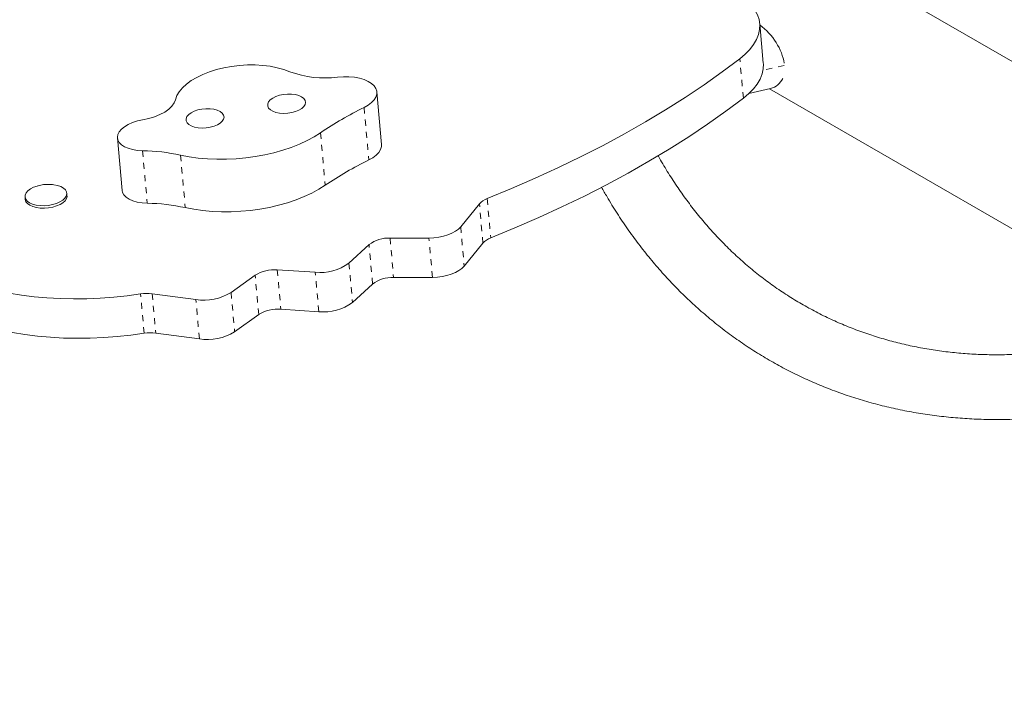
# Model space of a CAD drawing. Extents: x -61 to 415, y -9 to 511.
# Drawn here: x 190 to 206, y 154 to 165 of the extents above; entities that cross this region are included whole.
import ezdxf

# ---------------------------------------------------------------- set-up
doc = ezdxf.new("R2010")
doc.units = 0
doc.header["$LTSCALE"] = 0.125
doc.header["$MEASUREMENT"] = 0
doc.linetypes.add('PHANTOM', pattern=[0.5, 0.25, -0.05, 0.05, -0.05, 0.05, -0.05])
doc.layers.add('CONTOUR', color=7, linetype='CONTINUOUS')

msp = doc.modelspace()

# ---------------------------------------------------------------- linework, layer by layer
at = {"layer": 'CONTOUR', "linetype": 'Continuous', "lineweight": 15}
for p, q in [((218.10063, 157.76865), (189.27595, 174.41059)), ((202.30019, 164.51008), (202.2425, 165.15576)), ((202.06477, 164.01043), (202.41866, 164.09271)), ((202.40324, 164.08913), (219.26536, 154.35378)), ((196.03962, 163.17652), (195.96271, 164.03742)), ((191.70699, 163.28202), (191.7839, 162.42111)), ((190.19214, 162.31473), (190.19575, 162.27438)), ((190.88052, 162.33556), (190.87692, 162.37591)), ((197.33723, 161.82451), (197.64473, 162.20142)), ((195.50552, 161.23014), (195.8344, 161.53176)), ((196.17877, 161.63954), (196.81683, 161.64058)), ((197.39492, 161.17884), (197.70241, 161.55575)), ((193.57165, 160.74826), (193.96693, 161.03136)), ((194.32953, 161.11796), (194.95238, 161.07804)), ((195.56321, 160.58446), (195.89208, 160.88608)), ((196.23645, 160.99387), (196.87451, 160.99491)), ((192.278, 160.72653), (192.9944, 160.63037)), ((193.62933, 160.10258), (194.02461, 160.38568)), ((194.38721, 160.47229), (195.01006, 160.43236)), ((192.33568, 160.08086), (193.05208, 159.98469))]:
    msp.add_line(p, q, dxfattribs=at)
at = {"layer": 'CONTOUR', "linetype": 'PHANTOM', "lineweight": 0}
for p, q in [((201.97346, 163.93316), (201.91577, 164.57883)), ((202.64242, 164.47075), (202.29473, 164.38991)), ((195.75318, 163.78117), (195.8301, 162.92027)), ((195.03876, 163.36673), (195.11567, 162.50582)), ((192.11977, 163.07198), (192.19668, 162.21108)), ((192.74315, 162.99961), (192.82006, 162.13871)), ((197.70241, 161.55575), (197.64473, 162.20142)), ((197.77194, 162.28649), (197.82962, 161.64081)), ((197.33723, 161.82451), (197.39492, 161.17884)), ((195.89208, 160.88608), (195.8344, 161.53176)), ((196.17877, 161.63954), (196.23645, 160.99387)), ((196.87451, 160.99491), (196.81683, 161.64058)), ((195.50552, 161.23014), (195.56321, 160.58446)), ((194.02461, 160.38568), (193.96693, 161.03136)), ((194.32953, 161.11796), (194.38721, 160.47229)), ((195.01006, 160.43236), (194.95238, 161.07804)), ((192.14607, 160.07798), (192.08838, 160.72365)), ((192.278, 160.72653), (192.33568, 160.08086)), ((193.57165, 160.74826), (193.62933, 160.10258)), ((193.05208, 159.98469), (192.9944, 160.63037))]:
    msp.add_line(p, q, dxfattribs=at)
at = {"layer": 'CONTOUR', "linetype": 'Continuous', "lineweight": 15, "flags": 128}
for points in [[(201.91577, 164.57883), (202.00449, 164.65369), (202.08014, 164.73156), (202.14206, 164.81176), (202.1897, 164.8936), (202.22267, 164.97636), (202.24066, 165.05933), (202.24353, 165.14178), (202.23125, 165.223), (202.20392, 165.30228), (202.16179, 165.37894), (202.10522, 165.4523), (202.0347, 165.52174), (201.95084, 165.58665), (201.85437, 165.64646), (201.74613, 165.70065)], [(201.91577, 164.57883), (201.62856, 164.36404), (201.3298, 164.15296), (201.01976, 163.94577), (200.69873, 163.74268), (200.36701, 163.54386), (200.02489, 163.3495), (199.67268, 163.15976), (199.31071, 162.97484), (198.93931, 162.79488), (198.55881, 162.62007), (198.16957, 162.45055), (197.77194, 162.28649)], [(194.53525, 164.3679), (194.43709, 164.40411), (194.32977, 164.43364), (194.21475, 164.4561), (194.09359, 164.47118), (193.96793, 164.47868), (193.83947, 164.47848), (193.70996, 164.47061), (193.58116, 164.45516), (193.45481, 164.43234), (193.33263, 164.40246), (193.21627, 164.36594), (193.10732, 164.32325), (193.00725, 164.27499), (192.91741, 164.22181), (192.83904, 164.16442), (192.77318, 164.10361), (192.72074, 164.04021), (192.68243, 163.97506), (192.65876, 163.90907)], [(202.30019, 164.51008), (202.30121, 164.4961), (202.29835, 164.41365), (202.28035, 164.33068), (202.24739, 164.24792), (202.19974, 164.16609), (202.13783, 164.08588), (202.06218, 164.00802), (201.97346, 163.93316)], [(195.75318, 163.78117), (195.8196, 163.81885), (195.87486, 163.86065), (195.91756, 163.90554), (195.94666, 163.9524), (195.96143, 164.00006), (195.96149, 164.04733), (195.94685, 164.09305), (195.91787, 164.13606), (195.87528, 164.17529), (195.82013, 164.20978), (195.7538, 164.23865), (195.67794, 164.2612), (195.59444, 164.27685), (195.50538, 164.28522), (195.41298, 164.28611), (195.31955, 164.27948)], [(192.65876, 163.90907), (192.63743, 163.85522), (192.60035, 163.80262), (192.54842, 163.75254), (192.48287, 163.70616), (192.40529, 163.6646), (192.31753, 163.62887), (192.2217, 163.59981), (192.1201, 163.57813)], [(194.78567, 163.89802), (194.76385, 163.92882), (194.72883, 163.9556), (194.68226, 163.97713), (194.62632, 163.9924), (194.56361, 164.00069), (194.49707, 164.00161), (194.42981, 163.99512), (194.36498, 163.98152), (194.30561, 163.96145), (194.25447, 163.93586), (194.21396, 163.90592), (194.18596, 163.87305), (194.1718, 163.83879), (194.17213, 163.80472), (194.18693, 163.77246), (194.21551, 163.74349), (194.25654, 163.71919), (194.30811, 163.70069), (194.36778, 163.68884), (194.43279, 163.68421), (194.50008, 163.68701), (194.56651, 163.69711), (194.62898, 163.71404), (194.68456, 163.73701), (194.73066, 163.76494), (194.76511, 163.79653), (194.78632, 163.83029), (194.79328, 163.86466), (194.78567, 163.89802)], [(201.97346, 163.93316), (201.68624, 163.71836), (201.38748, 163.50728), (201.07745, 163.3001), (200.75642, 163.097), (200.42469, 162.89818), (200.08257, 162.70382), (199.73036, 162.51409), (199.3684, 162.32916), (198.99699, 162.14921), (198.6165, 161.97439), (198.22726, 161.80488), (197.82962, 161.64081)], [(193.44824, 163.65656), (193.42641, 163.68736), (193.3914, 163.71415), (193.34483, 163.73568), (193.28888, 163.75094), (193.22617, 163.75923), (193.15964, 163.76015), (193.09238, 163.75366), (193.02755, 163.74006), (192.96818, 163.72), (192.91704, 163.6944), (192.87652, 163.66446), (192.84853, 163.63159), (192.83437, 163.59733), (192.83469, 163.56326), (192.84949, 163.531), (192.87808, 163.50204), (192.91911, 163.47773), (192.97067, 163.45923), (193.03035, 163.44738), (193.09535, 163.44275), (193.16265, 163.44555), (193.22908, 163.45566), (193.29155, 163.47259), (193.34713, 163.49555), (193.39322, 163.52348), (193.42768, 163.55507), (193.44888, 163.58883), (193.45584, 163.6232), (193.44824, 163.65656)], [(192.1201, 163.57813), (192.03493, 163.55957), (191.95535, 163.53422), (191.8837, 163.50283), (191.82208, 163.46632), (191.77228, 163.42574), (191.73578, 163.38231), (191.71363, 163.33728), (191.7065, 163.29197)], [(191.7065, 163.29197), (191.7145, 163.24878), (191.73735, 163.20794), (191.77435, 163.17069), (191.82438, 163.13814), (191.88594, 163.11128), (191.95716, 163.09093), (192.0359, 163.0777), (192.11977, 163.07198)], [(192.74315, 162.99961), (192.88409, 162.97224), (193.03085, 162.95166), (193.18232, 162.93801), (193.33731, 162.93141), (193.49464, 162.9319), (193.65309, 162.93948), (193.81145, 162.9541), (193.9685, 162.97563), (194.12302, 163.00392), (194.27383, 163.03875), (194.41976, 163.07985), (194.55969, 163.12689), (194.69255, 163.17953), (194.81731, 163.23735), (194.93301, 163.29991), (195.03876, 163.36673)], [(195.8301, 162.92027), (195.89652, 162.95794), (195.95177, 162.99974), (195.99448, 163.04463), (196.02358, 163.09149), (196.03834, 163.13915), (196.03962, 163.17652)], [(190.66349, 162.51456), (190.72477, 162.50222), (190.77826, 162.48346), (190.82178, 162.45904), (190.85353, 162.42997), (190.87223, 162.39743), (190.8771, 162.36275), (190.86794, 162.32737), (190.84514, 162.29272), (190.80961, 162.26022), (190.76283, 162.23121), (190.7067, 162.20686), (190.64352, 162.18819), (190.57588, 162.17595), (190.50655, 162.17064), (190.43836, 162.17249), (190.37411, 162.18141), (190.31642, 162.19704), (190.26767, 162.21875), (190.22984, 162.24563), (190.20449, 162.2766), (190.19264, 162.31038), (190.1948, 162.34559), (190.21086, 162.38079), (190.24018, 162.41453), (190.28154, 162.44545), (190.33326, 162.47226), (190.39089, 162.49318)], [(192.82006, 162.13871), (192.961, 162.11134), (193.10777, 162.09075), (193.25923, 162.07711), (193.41422, 162.0705), (193.57155, 162.071), (193.73001, 162.07858), (193.88837, 162.09319), (194.04541, 162.11473), (194.19993, 162.14302), (194.35074, 162.17785), (194.49667, 162.21894), (194.63661, 162.26599), (194.76946, 162.31863), (194.89422, 162.37645), (195.00992, 162.43901), (195.11567, 162.50582)], [(190.88052, 162.33556), (190.8807, 162.3224), (190.87155, 162.28701), (190.84874, 162.25236), (190.81322, 162.21986), (190.76644, 162.19085), (190.7103, 162.16651), (190.64713, 162.14784), (190.57949, 162.1356), (190.51015, 162.13029), (190.44196, 162.13214), (190.37771, 162.14106), (190.32003, 162.15669), (190.27128, 162.17839), (190.23345, 162.20528), (190.20809, 162.23624), (190.19625, 162.27002), (190.19575, 162.27438)], [(191.7839, 162.42111), (191.79141, 162.38788), (191.81426, 162.34704), (191.85126, 162.30978), (191.9013, 162.27723), (191.96285, 162.25038), (192.03408, 162.23003), (192.11281, 162.21679), (192.19668, 162.21108)], [(196.81683, 161.64058), (196.89685, 161.644), (196.97645, 161.65389), (197.05356, 161.67001), (197.1262, 161.69194), (197.19249, 161.71912), (197.25072, 161.75083), (197.29939, 161.78627), (197.33723, 161.82451)], [(188.28262, 161.5011), (188.37783, 161.4062), (188.48554, 161.3154), (188.60532, 161.22906), (188.7367, 161.14752), (188.87914, 161.07113), (189.03207, 161.00018), (189.19487, 160.93496), (189.36688, 160.87574), (189.54741, 160.82275), (189.73574, 160.77621), (189.93109, 160.7363), (190.1327, 160.70319), (190.33973, 160.677), (190.55137, 160.65785), (190.76674, 160.64582), (190.985, 160.64094), (191.20525, 160.64325), (191.4266, 160.65273), (191.64817, 160.66933), (191.86906, 160.69301), (192.08838, 160.72365)], [(197.39492, 161.17884), (197.35707, 161.14059), (197.30841, 161.10516), (197.25018, 161.07344), (197.18389, 161.04627), (197.11125, 161.02434), (197.03413, 161.00822), (196.95454, 160.99832), (196.87451, 160.99491)], [(192.14607, 160.07798), (191.92675, 160.04733), (191.70586, 160.02366), (191.48429, 160.00705), (191.26293, 159.99757), (191.04268, 159.99527), (190.82443, 160.00014), (190.60905, 160.01218), (190.39742, 160.03133), (190.19038, 160.05751), (189.98878, 160.09062), (189.79342, 160.13053), (189.6051, 160.17707), (189.42456, 160.23006), (189.25255, 160.28928), (189.08975, 160.3545), (188.93683, 160.42545), (188.79439, 160.50185), (188.66301, 160.58338), (188.54322, 160.66972), (188.43551, 160.76052), (188.34031, 160.85542)]]:
    msp.add_lwpolyline(points, dxfattribs=at)
at = {"layer": 'CONTOUR', "linetype": 'Continuous', "lineweight": 15}
for centre, radius, start, end in [((195.10386, 165.8888), 1.62371, 249.501185, 277.633624), ((198.32637, 158.52252), 5.85446, 116.073627, 124.163512), ((192.06367, 159.86792), 3.20455, 77.758453, 88.996964), ((198.40328, 157.66162), 5.85446, 116.073627, 124.163512), ((192.14059, 159.00702), 3.20455, 77.758453, 88.996964), ((197.87844, 161.98958), 0.31544, 109.733222, 137.809412), ((196.15738, 161.10388), 0.53609, 87.713517, 127.047287), ((197.93613, 161.3439), 0.31544, 109.733222, 137.809412), ((195.03261, 161.86813), 0.79415, 264.201374, 306.547823), ((194.27845, 160.52943), 0.59075, 85.040007, 121.826303), ((196.21507, 160.4582), 0.53609, 87.713517, 127.047287), ((192.19323, 160.06374), 0.6682, 82.711736, 99.027595), ((193.1214, 161.48067), 0.85973, 261.504743, 301.580771), ((195.0903, 161.22245), 0.79415, 264.201374, 306.547823), ((194.33614, 159.88375), 0.59075, 85.040007, 121.826303), ((192.25092, 159.41806), 0.6682, 82.711736, 99.027595), ((193.17909, 160.83499), 0.85973, 261.504743, 301.580771)]:
    msp.add_arc(centre, radius, start, end, dxfattribs=at)
for start_param, end_param in [(3.91926738, 5.05147578), (2.8300724, 3.43431397)]:
    msp.add_ellipse((202.08381, 164.6899), major_axis=(-0.45866, 0.53591), ratio=0.61935388, start_param=start_param, end_param=end_param, dxfattribs=at)
for points, knots in [([(209.02919, 160.26363), (209.02275, 160.26117), (208.9161, 160.22044), (208.70899, 160.15164), (208.40823, 160.05818), (208.1078, 159.97707), (207.80808, 159.90685), (207.50934, 159.848), (207.2119, 159.80046), (206.91606, 159.76431), (206.62211, 159.73957), (206.33035, 159.72628), (206.04108, 159.72446), (205.75456, 159.73412), (205.4711, 159.75526), (205.19098, 159.78789), (204.91449, 159.83198), (204.6419, 159.88751), (204.37351, 159.95446), (204.1096, 160.03277), (203.85046, 160.1224), (203.59639, 160.22325), (203.34767, 160.33525), (203.1046, 160.45829), (202.86747, 160.59224), (202.63655, 160.73695), (202.41214, 160.89226), (202.19451, 161.05798), (201.98391, 161.23391), (201.78057, 161.41984), (201.58474, 161.61554), (201.39662, 161.82079), (201.21639, 162.03532), (201.04432, 162.25897), (200.88026, 162.49116), (200.72562, 162.73285), (200.62404, 162.89989), (200.57647, 162.98859), (200.57495, 162.99141)], [0, 0, 0, 0, 0.001859827, 0.030810376, 0.059773465, 0.08875155, 0.117747282, 0.146763488, 0.175803138, 0.204869294, 0.233965052, 0.263093462, 0.292257432, 0.321459615, 0.350702281, 0.37998717, 0.409315353, 0.438687075, 0.468101626, 0.49755723, 0.52705097, 0.55657877, 0.586135437, 0.61571477, 0.645309745, 0.674912753, 0.704513796, 0.734104519, 0.763677545, 0.793226192, 0.822744692, 0.852228344, 0.881673585, 0.911078007, 0.940440308, 0.969760198, 0.999038275, 1, 1, 1, 1]), ([(190.66371, 162.51453), (190.63545, 162.51741), (190.57993, 162.52308), (190.49385, 162.51663), (190.43126, 162.50656), (190.39775, 162.49469), (190.39291, 162.49297)], [0, 0, 0, 0, 0.31074936, 0.61035814, 0.94372759, 1, 1, 1, 1]), ([(199.64789, 162.47488), (199.67764, 162.42145), (199.75851, 162.2762), (199.90061, 162.04803), (200.07299, 161.79), (200.25436, 161.5411), (200.44399, 161.30113), (200.64183, 161.07045), (200.84762, 160.84924), (201.06114, 160.63772), (201.28219, 160.43608), (201.51052, 160.24452), (201.74591, 160.0632), (201.98811, 159.8923), (202.2369, 159.73196), (202.49203, 159.58233), (202.75324, 159.44354), (203.0203, 159.31573), (203.29293, 159.19902), (203.57088, 159.09351), (203.8539, 158.99931), (204.14171, 158.91652), (204.43405, 158.8452), (204.73063, 158.78546), (205.03118, 158.73734), (205.33541, 158.70092), (205.64301, 158.67623), (205.9537, 158.66332), (206.26715, 158.66221), (206.58307, 158.67291), (206.90112, 158.69543), (207.22099, 158.72974), (207.54235, 158.77584), (207.86487, 158.83367), (208.18821, 158.90318), (208.51205, 158.9843), (208.83606, 159.07694), (209.15988, 159.18109), (209.48324, 159.29632), (209.80562, 159.4237), (210.04177, 159.52273), (210.16982, 159.58259), (210.19136, 159.59265)], [0, 0, 0, 0, 0.01505418, 0.04092144, 0.066761, 0.09257241, 0.11835562, 0.14411109, 0.16983976, 0.1955431, 0.22122309, 0.24688218, 0.27252331, 0.29814979, 0.32376529, 0.34937372, 0.37497912, 0.40058448, 0.42619367, 0.45181069, 0.47743934, 0.50308311, 0.52874515, 0.55442817, 0.58013442, 0.60586565, 0.63162309, 0.65740751, 0.68321917, 0.7090579, 0.73492314, 0.76081397, 0.78672919, 0.81266736, 0.83862689, 0.86460604, 0.89060302, 0.91661603, 0.94264326, 0.96868297, 0.99473347, 1, 1, 1, 1])]:
    msp.add_open_spline(points, degree=3, knots=knots, dxfattribs=at)

doc.saveas('drawing.dxf')
